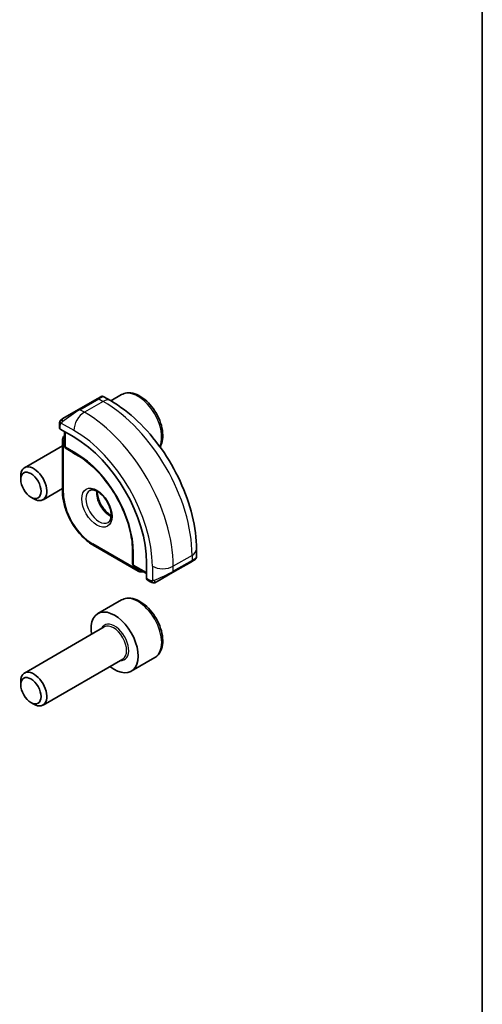
# Model space of a CAD drawing. Units: millimetres. Extents: x 0 to 2190, y 0 to 422.
# Drawn here: x 360 to 391, y 148 to 214 of the extents above; entities that cross this region are included whole.
import ezdxf

# ---------------------------------------------------------------- set-up
doc = ezdxf.new("R2010")
doc.units = ezdxf.units.MM
for name, color, linetype, lineweight in [('Border (ISO)', 7, 'Continuous', 35), ('Visible (ISO)', 7, 'Continuous', 35), ('Visible Narrow (ISO)', 7, 'Continuous', 25)]:
    doc.layers.add(name, color=color, linetype=linetype, lineweight=lineweight)

# ---------------------------------------------------------------- blocks, each defined once
blk = doc.blocks.new('図面枠 tk図枠')
at = {"layer": 'Border (ISO)'}
blk.add_line((405.5, 289), (405.5, 8), dxfattribs=at)

msp = doc.modelspace()

# ---------------------------------------------------------------- linework, layer by layer
at = {"layer": 'Visible (ISO)'}
for p, q in [((366.6152, 189.0928), (365.8979, 188.6787)), ((364.983, 188.8209), (363.7102, 188.086)), ((364.983, 188.8209), (365.2174, 188.9561)), ((365.878, 188.6902), (365.4174, 188.9561)), ((362.6591, 187.4791), (363.7102, 188.086)), ((362.4203, 187.0857), (362.4203, 186.8449)), ((362.4789, 186.7649), (363.3981, 186.2342)), ((362.7739, 186.5946), (362.7739, 185.6201)), ((362.6324, 186.0279), (362.6324, 182.5169)), ((362.6324, 185.6386), (360.0626, 184.1549)), ((362.8687, 185.45), (363.3193, 185.1714)), ((363.3245, 185.1683), (363.9269, 184.8205)), ((359.8037, 183.3573), (359.8037, 183.5827)), ((362.6324, 182.7519), (361.3126, 181.9899)), ((360.4924, 182.1645), (360.6876, 182.0518)), ((364.7123, 178.9144), (367.7529, 177.159)), ((367.3545, 178.8837), (367.3545, 178.1881)), ((371.6813, 178.1066), (371.6813, 178.6386)), ((367.3546, 178.182), (367.3706, 177.6525)), ((368.3144, 177.7189), (368.3144, 176.6575)), ((370.0742, 177.0633), (371.347, 177.7982)), ((371.5156, 177.8955), (371.347, 177.7982)), ((371.5813, 177.9334), (371.5565, 177.9191)), ((367.4705, 177.4853), (368.3144, 176.9981)), ((370.0742, 177.0633), (369.023, 176.4564)), ((368.3544, 176.5667), (368.563, 176.4463)), ((366.6152, 175.2124), (365.0243, 174.2938)), ((365.4535, 173.387), (360.0626, 170.2745)), ((366.7035, 171.2219), (361.3126, 168.1094)), ((368.8652, 171.3153), (367.2743, 170.3967)), ((359.8037, 169.4769), (359.8037, 169.7023)), ((360.4924, 168.2841), (360.6876, 168.1714))]:
    msp.add_line(p, q, dxfattribs=at)
for centre, start, end in [((362.9739, 185.6201), 180, 238.268301), ((363.4245, 185.3415), 238.268301, 240), ((367.5545, 178.1881), 180, 181.731699), ((367.5705, 177.6585), 181.731699, 240)]:
    msp.add_arc(centre, 0.2, start, end, dxfattribs=at)
for centre, major_axis, ratio, start_param, end_param in [((362.6203, 186.8409), (0.2, -0.0058), 0.5568606, 3.157869, 3.9432671), ((363.3981, 180.5573), (3.4763, -6.0212), 0.5773503, 0.7853982, 2.3561945), ((360.6876, 183.0724), (0.625, -1.0825), 0.5773503, 5.4977871, 10.2101761), ((370.6813, 177.6448), (-0.999, -0.4665), 0.0949824, 3.0916385, 3.0972675), ((368.4509, 176.742), (-0.0949, -0.1761), 0.5568606, 5.4815108, 6.266909), ((366.1493, 172.3453), (1.125, -1.9486), 0.5773503, 5.30142, 10.4065433), ((360.6876, 169.192), (0.625, -1.0825), 0.5773503, 5.4977871, 10.2101761)]:
    msp.add_ellipse(centre, major_axis=major_axis, ratio=ratio, start_param=start_param, end_param=end_param, dxfattribs=at)
for centre in [(360.4924, 182.9597), (360.4924, 169.0793)]:
    msp.add_ellipse(centre, major_axis=(-0.487, 0.8435), ratio=0.5773503, dxfattribs=at)
for points, knots in [([(369.2215, 185.5584), (369.2845, 185.6675), (369.3303, 185.789), (369.4027, 186.1017), (369.4137, 186.3012), (369.3799, 186.724), (369.3329, 186.9479), (369.1875, 187.3923), (369.0895, 187.6128), (368.8528, 188.0302), (368.7143, 188.2271), (368.4088, 188.58), (368.2416, 188.7358), (367.8908, 188.9902), (367.7071, 189.0886), (367.3413, 189.2091), (367.1583, 189.2333), (366.8528, 189.1977), (366.7272, 189.1575), (366.6152, 189.0928)], [4.2485796, 4.2485796, 4.2485796, 4.2485796, 4.4809871, 4.4809871, 4.8090329, 4.8090329, 5.1480957, 5.1480957, 5.4845593, 5.4845593, 5.8194114, 5.8194114, 6.1556397, 6.1556397, 6.494645, 6.494645, 6.8243382, 6.8243382, 7.0685835, 7.0685835, 7.0685835, 7.0685835]), ([(365.2175, 188.9562), (365.2175, 188.9563), (365.2176, 188.9563), (365.2176, 188.9563), (365.2177, 188.9563), (365.2177, 188.9564), (365.2178, 188.9564), (365.2179, 188.9565), (365.2181, 188.9565), (365.2183, 188.9567), (365.2184, 188.9567), (365.2188, 188.957), (365.2192, 188.9572), (365.2205, 188.9579), (365.2215, 188.9585), (365.2256, 188.9607), (365.2287, 188.9623), (365.2413, 188.9682), (365.2512, 188.9719), (365.282, 188.9809), (365.3041, 188.9837), (365.3471, 188.982), (365.3686, 188.9776), (365.3987, 188.9662), (365.4085, 188.9615), (365.4178, 188.9562)], [0, 0, 0, 0, 0.00002508, 0.00002508, 0.000047435, 0.000047435, 0.000067662, 0.000067662, 0.000108435, 0.000108435, 0.000148517, 0.000148517, 0.000264521, 0.000264521, 0.000612128, 0.000612128, 0.001655076, 0.001655076, 0.004792397, 0.004792397, 0.011293627, 0.011293627, 0.017714491, 0.017714491, 0.020941349, 0.020941349, 0.020941349, 0.020941349]), ([(371.6813, 178.6386), (371.6813, 179.3705), (371.5818, 180.1389), (371.2056, 181.6931), (370.9286, 182.4788), (370.2242, 184.0049), (369.7969, 184.7452), (368.8274, 186.1182), (368.2855, 186.7509), (367.1276, 187.8538), (366.5119, 188.3242), (365.878, 188.6902)], [4.712389, 4.712389, 4.712389, 4.712389, 5.0265482, 5.0265482, 5.3407075, 5.3407075, 5.6548668, 5.6548668, 5.969026, 5.969026, 6.2831853, 6.2831853, 6.2831853, 6.2831853]), ([(362.4203, 187.0857), (362.4203, 187.122), (362.4232, 187.1574), (362.4328, 187.2277), (362.4404, 187.2649), (362.4561, 187.3011)], [0, 0, 0, 0, 0.011946854, 0.011946854, 0.024187757, 0.024187757, 0.024187757, 0.024187757]), ([(362.4673, 187.3237), (362.4675, 187.324), (362.4676, 187.3243), (362.4682, 187.3254), (362.4687, 187.3262), (362.4719, 187.3319), (362.475, 187.3369), (362.4844, 187.351), (362.4913, 187.3596), (362.5132, 187.3837), (362.5299, 187.3984), (362.5529, 187.4157), (362.5587, 187.4198), (362.5742, 187.4302), (362.5824, 187.4348), (362.5836, 187.4355)], [0, 0, 0, 0, 0.000106286, 0.000106286, 0.000389779, 0.000389779, 0.002144861, 0.002144861, 0.005458035, 0.005458035, 0.011987093, 0.011987093, 0.014150103, 0.014150103, 0.017664209, 0.017664209, 0.017664209, 0.017664209]), ([(362.4673, 187.3237), (362.4705, 187.3296), (362.4742, 187.3357), (362.4822, 187.3477), (362.4866, 187.3536), (362.4991, 187.3687), (362.5078, 187.3776), (362.5298, 187.3981), (362.5437, 187.4092), (362.5692, 187.4271), (362.5822, 187.4347), (362.5836, 187.4355)], [0, 0, 0, 0, 0.002122275, 0.002122275, 0.004320917, 0.004320917, 0.008043854, 0.008043854, 0.013347151, 0.013347151, 0.017512558, 0.017512558, 0.017512558, 0.017512558]), ([(362.6591, 187.4791), (362.6545, 187.4765), (362.65, 187.4739), (362.6454, 187.4712), (362.6408, 187.4686), (362.6362, 187.4659), (362.6316, 187.4633), (362.627, 187.4606), (362.6225, 187.458), (362.6181, 187.4555), (362.6137, 187.4529), (362.6095, 187.4505), (362.6057, 187.4483), (362.6019, 187.4461), (362.5984, 187.4441), (362.5954, 187.4424), (362.5924, 187.4406), (362.5899, 187.4392), (362.5879, 187.438), (362.5859, 187.4369), (362.5845, 187.4361), (362.5836, 187.4355)], [0, 0, 0, 0, 0.071275, 0.071275, 0.071275, 0.14246065, 0.14246065, 0.14246065, 0.21364074, 0.21364074, 0.21364074, 0.28489899, 0.28489899, 0.28489899, 0.35632005, 0.35632005, 0.35632005, 0.42799051, 0.42799051, 0.42799051, 0.5, 0.5, 0.5, 0.5]), ([(362.7739, 186.3253), (362.7582, 186.3145), (362.7438, 186.3023), (362.712, 186.2701), (362.6963, 186.2492), (362.6707, 186.206), (362.6608, 186.1836), (362.6457, 186.1389), (362.6405, 186.1164), (362.6339, 186.0719), (362.6324, 186.0498), (362.6324, 186.0279)], [0.83262169, 0.83262169, 0.83262169, 0.83262169, 0.9424778, 0.9424778, 1.09955743, 1.09955743, 1.25663706, 1.25663706, 1.41371669, 1.41371669, 1.57079633, 1.57079633, 1.57079633, 1.57079633]), ([(367.3681, 178.6328), (367.3545, 179.0726), (367.2843, 179.5462), (367.0347, 180.5157), (366.8555, 181.0114), (366.4041, 181.9786), (366.132, 182.4499), (365.5201, 183.3245), (365.1803, 183.7275), (364.4655, 184.4284), (364.0905, 184.726), (363.7164, 184.9577)], [4.7485821, 4.7485821, 4.7485821, 4.7485821, 5.0482641, 5.0482641, 5.3479461, 5.3479461, 5.6476282, 5.6476282, 5.9473102, 5.9473102, 6.2469922, 6.2469922, 6.2469922, 6.2469922]), ([(362.6324, 182.5169), (362.6324, 182.2594), (362.6676, 181.9858), (362.8023, 181.4291), (362.9019, 181.1462), (363.156, 180.5958), (363.3104, 180.3284), (363.66, 179.8332), (363.8552, 179.6055), (364.2699, 179.2105), (364.4893, 179.0432), (364.7123, 178.9144)], [1.5707963, 1.5707963, 1.5707963, 1.5707963, 1.8849556, 1.8849556, 2.1991149, 2.1991149, 2.5132741, 2.5132741, 2.8274334, 2.8274334, 3.1415927, 3.1415927, 3.1415927, 3.1415927]), ([(364.4702, 182.6197), (364.5043, 182.6394), (364.5427, 182.6524), (364.6577, 182.6664), (364.7448, 182.6563), (364.9235, 182.5904), (365.0102, 182.544), (365.1855, 182.4192), (365.274, 182.3409), (365.4433, 182.158), (365.5239, 182.0532), (365.6673, 181.8278), (365.73, 181.7072), (365.83, 181.4643), (365.8674, 181.342), (365.9139, 181.1107), (365.9233, 181.0016), (365.9163, 180.809), (365.9003, 180.7255), (365.8503, 180.5878), (365.8162, 180.5356), (365.7598, 180.4809), (365.7407, 180.4665), (365.7202, 180.4546)], [5.4977871, 5.4977871, 5.4977871, 5.4977871, 5.7390296, 5.7390296, 6.1044437, 6.1044437, 6.399199, 6.399199, 6.6940972, 6.6940972, 6.9938312, 6.9938312, 7.2960498, 7.2960498, 7.597407, 7.597407, 7.8947369, 7.8947369, 8.1878472, 8.1878472, 8.494318, 8.494318, 8.6393798, 8.6393798, 8.6393798, 8.6393798]), ([(364.9772, 182.558), (364.9763, 182.5127), (364.9782, 182.4649), (364.9932, 182.3082), (365.0168, 182.1924), (365.0905, 181.9544), (365.1411, 181.8321), (365.2645, 181.5952), (365.3376, 181.4807), (365.4979, 181.2726), (365.5851, 181.179), (365.7562, 181.0284), (365.8399, 180.969), (365.9203, 180.9245)], [1.5501608, 1.5501608, 1.5501608, 1.5501608, 1.68681, 1.68681, 1.9817082, 1.9817082, 2.2814422, 2.2814422, 2.5836609, 2.5836609, 2.885018, 2.885018, 3.1622282, 3.1622282, 3.1622282, 3.1622282]), ([(371.5566, 177.9191), (371.5564, 177.9191), (371.5563, 177.919), (371.5557, 177.9186), (371.5551, 177.9183), (371.5537, 177.9175), (371.5529, 177.9171), (371.5499, 177.9153), (371.5476, 177.914), (371.5274, 177.9023), (371.5022, 177.8878), (371.4562, 177.8612), (371.4413, 177.8526), (371.4197, 177.8401), (371.4142, 177.8369), (371.4066, 177.8326), (371.4047, 177.8315), (371.3932, 177.8248), (371.3833, 177.8191), (371.3691, 177.8109), (371.3652, 177.8087), (371.3583, 177.8047), (371.3553, 177.803), (371.3512, 177.8006), (371.35, 177.7999), (371.3485, 177.799), (371.348, 177.7988), (371.3475, 177.7984), (371.3473, 177.7983), (371.3472, 177.7983), (371.3471, 177.7982), (371.3471, 177.7982)], [0, 0, 0, 0, 0.000142189, 0.000142189, 0.000900539, 0.000900539, 0.001911683, 0.001911683, 0.00460844, 0.00460844, 0.024227255, 0.024227255, 0.032514348, 0.032514348, 0.035270931, 0.035270931, 0.036189563, 0.036189563, 0.040786315, 0.040786315, 0.0425089, 0.0425089, 0.043800774, 0.043800774, 0.044285198, 0.044285198, 0.044466856, 0.044466856, 0.044524269, 0.044524269, 0.044538622, 0.044538622, 0.044538622, 0.044538622]), ([(371.6809, 178.103), (371.6805, 178.0826), (371.677, 178.0619), (371.6638, 178.0225), (371.6537, 178.0034), (371.6285, 177.97), (371.6134, 177.9553), (371.5941, 177.9415), (371.5916, 177.9398), (371.5878, 177.9374), (371.5865, 177.9366), (371.5846, 177.9354), (371.5839, 177.935), (371.5829, 177.9344), (371.5826, 177.9342), (371.5821, 177.9339), (371.5819, 177.9338), (371.5817, 177.9337), (371.5816, 177.9336), (371.5814, 177.9335), (371.5814, 177.9335), (371.5813, 177.9334)], [0.000277204, 0.000277204, 0.000277204, 0.000277204, 0.006407608, 0.006407608, 0.012745518, 0.012745518, 0.018938721, 0.018938721, 0.019848154, 0.019848154, 0.020303895, 0.020303895, 0.020532207, 0.020532207, 0.020647159, 0.020647159, 0.020706009, 0.020706009, 0.020736849, 0.020736849, 0.020769424, 0.020769424, 0.020769424, 0.020769424]), ([(367.7529, 177.159), (367.7719, 177.148), (367.7917, 177.1382), (367.8336, 177.1217), (367.8557, 177.115), (367.902, 177.1056), (367.9263, 177.103), (367.9765, 177.1036), (368.0025, 177.1068), (368.0462, 177.1182), (368.064, 177.1246), (368.0812, 177.1327)], [3.14159265, 3.14159265, 3.14159265, 3.14159265, 3.29867229, 3.29867229, 3.45575192, 3.45575192, 3.61283155, 3.61283155, 3.76991118, 3.76991118, 3.87976729, 3.87976729, 3.87976729, 3.87976729]), ([(368.767, 176.3696), (368.745, 176.3721), (368.7238, 176.3771), (368.6778, 176.3916), (368.6536, 176.4016), (368.6074, 176.4226), (368.5847, 176.4338), (368.563, 176.4463)], [0, 0, 0, 0, 0.006891672, 0.006891672, 0.015894404, 0.015894404, 0.024201697, 0.024201697, 0.024201697, 0.024201697]), ([(368.946, 176.412), (368.941, 176.409), (368.9359, 176.4063), (368.9151, 176.3958), (368.8985, 176.3888), (368.8683, 176.3785), (368.8544, 176.3745), (368.8329, 176.3703), (368.825, 176.3692), (368.8088, 176.3679), (368.8005, 176.3677), (368.7927, 176.3678)], [0, 0, 0, 0, 0.001795749, 0.001795749, 0.007148359, 0.007148359, 0.011407354, 0.011407354, 0.013805933, 0.013805933, 0.016256801, 0.016256801, 0.016256801, 0.016256801]), ([(368.9472, 176.4126), (368.9486, 176.4134), (368.951, 176.4148), (368.9545, 176.4168), (368.9579, 176.4188), (368.9622, 176.4213), (368.9676, 176.4244), (368.9726, 176.4273), (368.9783, 176.4306), (368.9843, 176.434), (368.9904, 176.4376), (368.9969, 176.4413), (369.0035, 176.4451), (369.01, 176.4489), (369.0167, 176.4527), (369.023, 176.4564)], [0.5, 0.5, 0.5, 0.5, 0.60524772, 0.60524772, 0.60524772, 0.707891, 0.707891, 0.707891, 0.80414857, 0.80414857, 0.80414857, 0.90207429, 0.90207429, 0.90207429, 1, 1, 1, 1]), ([(368.8652, 171.3153), (368.9867, 171.3854), (369.0912, 171.4838), (369.2612, 171.7282), (369.323, 171.877), (369.4027, 172.2213), (369.4137, 172.4208), (369.3799, 172.8435), (369.3329, 173.0674), (369.1875, 173.5119), (369.0895, 173.7324), (368.8528, 174.1497), (368.7143, 174.3466), (368.4088, 174.6995), (368.2416, 174.8554), (367.8908, 175.1098), (367.7071, 175.2081), (367.3413, 175.3287), (367.1583, 175.3529), (366.8528, 175.3172), (366.7272, 175.277), (366.6152, 175.2124)], [3.9269908, 3.9269908, 3.9269908, 3.9269908, 4.1920216, 4.1920216, 4.4809871, 4.4809871, 4.8090329, 4.8090329, 5.1480957, 5.1480957, 5.4845593, 5.4845593, 5.8194114, 5.8194114, 6.1556397, 6.1556397, 6.494645, 6.494645, 6.8243382, 6.8243382, 7.0685835, 7.0685835, 7.0685835, 7.0685835])]:
    msp.add_open_spline(points, degree=3, knots=knots, dxfattribs=at)
for points in [[(362.4561, 187.3011), (362.4595, 187.3089), (362.4634, 187.3165), (362.4673, 187.3237)], [(362.4561, 187.3011), (362.4561, 187.3011), (362.4561, 187.3011), (362.4561, 187.3011)], [(362.4673, 187.3237), (362.4673, 187.3237), (362.4673, 187.3237), (362.4673, 187.3237)], [(371.5566, 177.9192), (371.5464, 177.9133), (371.5328, 177.9054), (371.5156, 177.8955)], [(368.767, 176.3696), (368.767, 176.3696), (368.767, 176.3696), (368.767, 176.3696)], [(368.792, 176.3679), (368.784, 176.368), (368.7755, 176.3687), (368.767, 176.3696)], [(368.792, 176.3679), (368.7922, 176.3678), (368.7925, 176.3678), (368.7927, 176.3678)]]:
    msp.add_open_spline(points, degree=3, dxfattribs=at)
at = {"layer": 'Visible Narrow (ISO)'}
for p, q in [((363.8102, 188.0761), (365.083, 188.811)), ((365.378, 188.6407), (364.1052, 187.9058)), ((365.083, 188.811), (365.378, 188.6407)), ((364.1052, 187.9058), (363.8102, 188.0761)), ((362.5454, 187.1734), (363.3981, 186.6811)), ((362.4789, 186.7649), (362.4789, 187.0041)), ((362.8324, 185.5385), (362.8324, 186.5608)), ((362.691, 182.4353), (362.691, 185.9462)), ((363.5395, 185.1302), (362.8324, 185.5385)), ((362.8721, 185.448), (363.5792, 185.0397)), ((363.3227, 185.1693), (362.8721, 185.448)), ((363.9266, 184.8207), (363.3227, 185.1693)), ((363.8476, 184.8738), (363.5792, 185.0397)), ((367.7115, 177.2505), (364.6709, 179.006)), ((367.3545, 178.1861), (367.3545, 178.8834)), ((367.361, 178.7884), (367.3705, 178.473)), ((367.3705, 178.473), (367.3705, 177.6565)), ((367.4291, 177.5769), (367.4291, 178.3934)), ((367.3705, 177.6565), (367.3545, 178.1861)), ((371.3884, 178.2303), (370.1156, 177.4955)), ((371.3884, 177.8897), (370.1156, 177.1549)), ((371.3884, 178.2303), (371.3884, 177.8897)), ((368.3144, 177.0657), (367.4291, 177.5769)), ((368.7014, 177.4955), (368.7014, 176.5108)), ((370.1156, 177.1549), (370.1156, 177.4955)), ((368.5215, 176.5379), (368.3144, 176.6575))]:
    msp.add_line(p, q, dxfattribs=at)
for centre, major_axis, ratio, start_param, end_param in [((367.7402, 187.1443), (-1.125, 1.9486), 0.5773503, 3.5258716, 6.2831853), ((365.083, 188.6477), (-0.1, 0.1732), 0.5773503, 5.4977871, 6.2831853), ((364.5174, 188.3211), (0.9035, 0.6319), 0.0949824, 0.0443278, 0.8297261), ((365.378, 187.8242), (0.5, 0.866), 0.5773503, 0, 0.7853982), ((365.378, 181.7004), (4.25, -7.3612), 0.5773503, 0.7853982, 2.3561945), ((363.2446, 187.5862), (0.9035, 0.6319), 0.0949824, 0.8297261, 2.2672599), ((364.1052, 187.0893), (-0.5, -0.866), 0.5773503, 3.9269908, 5.4977871), ((363.8102, 187.9128), (-0.1, 0.1732), 0.5773503, 5.4977871, 6.2831853), ((364.1052, 180.9656), (-4.25, 7.3612), 0.5773503, 3.9269908, 5.4977871), ((362.6203, 187.0857), (-0.2, 0), 0.5773503, 0, 0.7853982), ((362.7591, 187.3059), (0.1, -0.1732), 0.7583684, 3.8799453, 4.618298), ((362.7591, 187.3059), (-0.1, 0.1732), 0.7583684, 0, 0.7383527), ((363.3981, 180.5573), (3.75, -6.4952), 0.5773503, 0.7853982, 2.3561945), ((362.8324, 186.0279), (-0.2, 0), 0.5773503, 0, 0.7853982), ((362.9031, 185.8237), (-0.15, 0.2598), 0.5773503, 6.1531863, 7.0685835), ((362.9739, 185.6201), (-0.2, 0), 0.5773503, 0, 0.7853982), ((362.9739, 185.6201), (-0.1, -0.1732), 0.5773503, 5.4977871, 6.265732), ((362.9739, 185.6201), (-0.1052, -0.1701), 0.8163722, 0, 0.0246764), ((363.4245, 185.3415), (-0.1052, -0.1701), 0.8163722, 0, 0.0246764), ((363.4245, 185.3415), (-0.1, -0.1732), 0.5773503, 6.265732, 6.2831853), ((363.681, 185.2119), (-0.1, -0.1732), 0.5773503, 5.4977871, 6.265732), ((363.5395, 180.639), (-2.7503, 4.7637), 0.5773503, 3.9269908, 5.4977871), ((363.5792, 180.6619), (2.6809, -4.6434), 0.5773503, 2.3200014, 2.3561945), ((362.8324, 182.5169), (-0.2, 0), 0.5773503, 0, 0.7853982), ((364.6709, 181.2922), (-1.4, 2.4249), 0.5773503, 0.7853982, 2.3561945), ((365.0952, 181.5371), (0.625, -1.0825), 0.5773503, 3.1415927, 6.2831853), ((365.8023, 181.9454), (0.625, -1.0825), 0.5773503, 3.7960135, 5.6287644), ((364.8123, 179.0876), (-0.1, -0.1732), 0.5773503, 5.4977871, 6.2831853), ((363.5792, 180.6619), (2.6809, -4.6434), 0.5773503, 0.7853982, 0.8215913), ((367.5705, 178.475), (-0.2, 0), 0.5773503, 0.0174533, 0.7853982), ((370.6813, 178.6386), (1, 0), 0.5773503, 5.4977871, 6.2831853), ((367.5545, 178.1881), (-0.2, 0), 0.5773503, 0, 0.0174533), ((367.5545, 178.1881), (-0.1999, -0.006), 0.8163722, 6.2585089, 6.2831853), ((371.247, 177.9714), (0.1, -0.1732), 0.5773503, 0, 0.7853982), ((370.6813, 177.6448), (-0.999, -0.4665), 0.0949824, 2.3118665, 3.0916385), ((367.5705, 177.6585), (-0.1999, -0.006), 0.8163722, 6.2585089, 6.2831853), ((367.5705, 177.6585), (-0.2, 0), 0.5773503, 0.0174533, 0.7853982), ((367.5705, 177.6585), (-0.1, -0.1732), 0.5773503, 5.4977871, 6.2831853), ((367.7115, 177.4955), (0.15, -0.2598), 0.5773503, 5.4977871, 6.4131844), ((367.8529, 177.3322), (-0.1, -0.1732), 0.5773503, 5.4977871, 6.2831853), ((369.4085, 177.9037), (-1, 0), 0.5773503, 0.7853982, 2.3561945), ((369.4085, 176.9099), (-0.999, -0.4665), 0.0949824, 0.8743328, 2.3118665), ((369.9742, 177.2365), (0.1, -0.1732), 0.5773503, 0, 0.7853982), ((368.663, 176.6195), (-0.1, -0.1732), 0.5773503, 5.4977871, 6.2831853), ((368.923, 176.6296), (0.1, -0.1732), 0.7583684, 4.8064799, 5.5448326), ((368.923, 176.6296), (0.1, -0.1732), 0.7583684, 5.5448326, 6.2831853), ((367.7402, 173.2638), (-1.125, 1.9486), 0.5773503, 3.1415927, 6.2831853), ((366.1493, 172.3453), (0.675, -1.1691), 0.5773503, 5.8958687, 9.8120946), ((366.0785, 172.3044), (-0.625, 1.0825), 0.5773503, 3.1415927, 6.2831853)]:
    msp.add_ellipse(centre, major_axis=major_axis, ratio=ratio, start_param=start_param, end_param=end_param, dxfattribs=at)
msp.add_ellipse((364.9538, 181.4555), major_axis=(0.725, -1.2557), ratio=0.5773503, dxfattribs=at)
for points in [[(362.4593, 187.304), (362.4558, 187.2962), (362.4494, 187.28), (362.441, 187.2528), (362.4335, 187.2205), (362.4269, 187.1799), (362.422, 187.1323), (362.4203, 187.1023), (362.4203, 187.0857)], [(362.4593, 187.304), (362.4557, 187.2907), (362.4547, 187.2637), (362.4782, 187.2072), (362.509, 187.1634), (362.5265, 187.145)], [(362.4593, 187.304), (362.4576, 187.3028), (362.4565, 187.3019), (362.4561, 187.3011)], [(362.4593, 187.304), (362.4662, 187.3197), (362.4817, 187.3484), (362.5252, 187.3953), (362.564, 187.4242), (362.5836, 187.4355)], [(362.4593, 187.304), (362.4607, 187.305), (362.4646, 187.3073), (362.4736, 187.3121), (362.4878, 187.3188), (362.5077, 187.329), (362.5344, 187.344), (362.5657, 187.363), (362.5859, 187.3762), (362.5967, 187.383)], [(368.7712, 176.3709), (368.761, 176.3719), (368.7404, 176.3752), (368.7063, 176.3837), (368.6647, 176.398), (368.6123, 176.4205), (368.5801, 176.4364), (368.563, 176.4463)], [(368.7712, 176.3709), (368.7579, 176.3745), (368.7343, 176.3871), (368.6971, 176.4357), (368.6746, 176.4843), (368.6674, 176.5087)], [(368.7712, 176.3709), (368.7734, 176.3719), (368.7795, 176.3753), (368.7946, 176.3857), (368.8204, 176.4026), (368.862, 176.4264), (368.8928, 176.4422), (368.9086, 176.4505)], [(368.7712, 176.3709), (368.7882, 176.3691), (368.821, 176.3681), (368.8832, 176.3822), (368.9276, 176.4013), (368.9472, 176.4126)], [(368.7712, 176.3709), (368.7693, 176.37), (368.7679, 176.3695), (368.767, 176.3696)], [(368.7712, 176.3709), (368.7778, 176.3691), (368.7846, 176.368), (368.792, 176.3679)]]:
    msp.add_open_spline(points, degree=3, dxfattribs=at)
for points, knots in [([(362.4593, 187.304), (362.4608, 187.3097), (362.4633, 187.3162), (362.4668, 187.3228), (362.4673, 187.3237)], [0, 0, 0, 0, 0.14285714, 0.16518917, 0.16518917, 0.16518917, 0.16518917]), ([(362.4789, 187.0041), (362.4789, 187.0097), (362.4796, 187.0198), (362.4819, 187.0319), (362.4833, 187.0397), (362.4852, 187.0485), (362.4875, 187.0576), (362.4896, 187.0656), (362.4919, 187.0739), (362.4947, 187.0821), (362.4974, 187.0898), (362.5005, 187.0974), (362.5039, 187.1046), (362.5074, 187.1119), (362.5111, 187.1187), (362.5148, 187.1253), (362.5189, 187.1324), (362.5228, 187.139), (362.5265, 187.145)], [0, 0, 0, 0, 0.19035453, 0.19035453, 0.19035453, 0.31386322, 0.31386322, 0.31386322, 0.42140608, 0.42140608, 0.42140608, 0.52396797, 0.52396797, 0.52396797, 0.62813475, 0.62813475, 0.62813475, 0.74172688, 0.74172688, 0.74172688, 0.74172688]), ([(362.5265, 187.145), (362.5303, 187.1513), (362.5338, 187.1569), (362.5369, 187.1615), (362.5405, 187.167), (362.5435, 187.171), (362.5454, 187.1734)], [0.74172688, 0.74172688, 0.74172688, 0.74172688, 0.86054632, 0.86054632, 0.86054632, 1, 1, 1, 1]), ([(362.5454, 187.1734), (362.5459, 187.1741), (362.5469, 187.1754), (362.5482, 187.1769), (362.551, 187.1804), (362.5555, 187.1853), (362.5609, 187.1912), (362.5649, 187.1956), (362.5695, 187.2005), (362.5743, 187.2054), (362.5788, 187.2101), (362.5837, 187.2149), (362.5885, 187.2194), (362.5937, 187.2243), (362.5988, 187.229), (362.6034, 187.2331), (362.6108, 187.2398), (362.6167, 187.2449), (362.6189, 187.2467)], [0.00000014, 0.00000014, 0.00000014, 0.00000014, 0.09424462, 0.09424462, 0.09424462, 0.29608497, 0.29608497, 0.29608497, 0.44613462, 0.44613462, 0.44613462, 0.58843853, 0.58843853, 0.58843853, 0.74422937, 0.74422937, 0.74422937, 1, 1, 1, 1]), ([(368.6674, 176.5087), (368.659, 176.5084), (368.6497, 176.5083), (368.6398, 176.5085), (368.6308, 176.5086), (368.6212, 176.5091), (368.6116, 176.5103), (368.6018, 176.5115), (368.5918, 176.5136), (368.5822, 176.516), (368.5715, 176.5187), (368.5612, 176.5218), (368.5522, 176.5248), (368.5382, 176.5295), (368.5271, 176.5347), (368.5215, 176.5379)], [0.25827312, 0.25827312, 0.25827312, 0.25827312, 0.39314391, 0.39314391, 0.39314391, 0.51690147, 0.51690147, 0.51690147, 0.64201572, 0.64201572, 0.64201572, 0.78266988, 0.78266988, 0.78266988, 1, 1, 1, 1]), ([(368.7014, 176.5108), (368.6997, 176.5106), (368.6975, 176.5103), (368.6946, 176.51), (368.6881, 176.5093), (368.6785, 176.509), (368.6674, 176.5087)], [0.00000016, 0.00000016, 0.00000016, 0.00000016, 0.07789573, 0.07789573, 0.07789573, 0.25827312, 0.25827312, 0.25827312, 0.25827312]), ([(368.8016, 176.5378), (368.7983, 176.5366), (368.7876, 176.5328), (368.7743, 176.5287), (368.7659, 176.5261), (368.7566, 176.5232), (368.7474, 176.5208), (368.7379, 176.5182), (368.7286, 176.5161), (368.7209, 176.5145), (368.7113, 176.5124), (368.704, 176.5112), (368.7014, 176.5108)], [0, 0, 0, 0, 0.3215828, 0.3215828, 0.3215828, 0.5255123, 0.5255123, 0.5255123, 0.7373622, 0.7373622, 0.7373622, 1, 1, 1, 1])]:
    msp.add_open_spline(points, degree=3, knots=knots, dxfattribs=at)

# ---------------------------------------------------------------- block references
msp.add_blockref('図面枠 tk図枠', (-14.5, -8))

doc.saveas('drawing.dxf')
